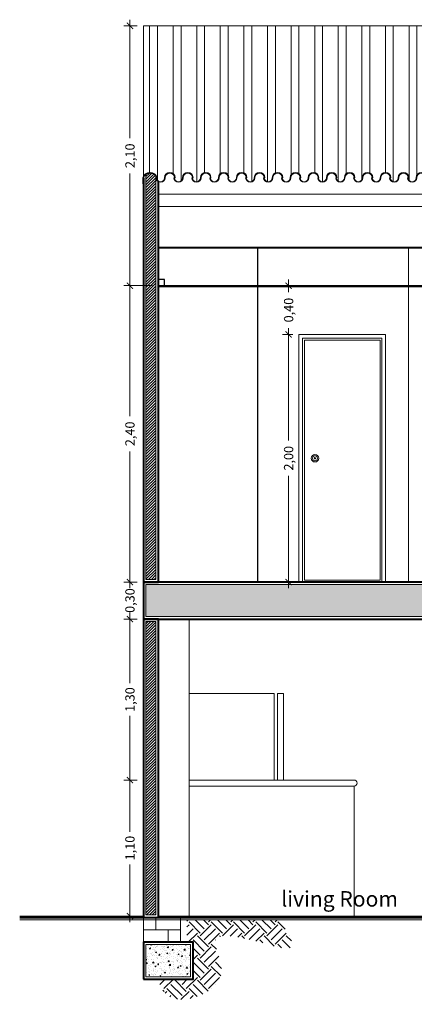
# Model space of a CAD drawing. Units: metres. Extents: x 2160.3 to 2243.4, y 877.3 to 910.3.
# Drawn here: x 2234.2 to 2237.4, y 878 to 886 of the extents above; entities that cross this region are included whole.
import ezdxf

# ---------------------------------------------------------------- set-up
doc = ezdxf.new("R2010")
doc.units = ezdxf.units.M
doc.header["$PDMODE"] = 35
doc.header["$PDSIZE"] = 0.005
for name, color, linetype, lineweight in [('Cubierta', 1, 'Continuous', 0), ('Dimensiones', 1, 'Continuous', 5), ('Equipamento Movil', 140, 'Continuous', 0), ('MUEBLE', 31, 'Continuous', 15), ('Muros', 4, 'Continuous', 40), ('Muros Bajos', 2, 'Continuous', 20), ('Muros HATCH', 11, 'Continuous', 0), ('Puertas', 2, 'Continuous', 20), ('Techo - Cielo raso', 254, 'Continuous', 0), ('Textos', 157, 'Continuous', 5), ('Vegetacion', 74, 'Continuous', 0)]:
    doc.layers.add(name, color=color, linetype=linetype, lineweight=lineweight)
doc.styles.add('Stylus BT', font='stylu.ttf')
doc.dimstyles.new('Escala 1_50', dxfattribs={"dimtxt": 0.075, "dimasz": 0.05, "dimexe": 0.05, "dimexo": 0.05, "dimgap": 0.02, "dimtad": 0, "dimzin": 0, "dimtxsty": 'Stylus BT', "dimblk": 'ARCHTICK', "dimcen": 0.065, "dimdle": 0.05, "dimclre": 256, "dimadec": 0, "dimazin": 0, "dimtfac": 1, "dimtofl": 0, "dimtmove": 0, "dimatfit": 3, "dimldrblk": 'OPEN30', "dimfxl": 1, "dimtolj": 1, "dimtzin": 0, "dimlwd": -1, "dimlwe": -1, "dimarcsym": 0})

# ---------------------------------------------------------------- blocks, each defined once
blk = doc.blocks.new('_ArchTick')
at = {"color": 0, "linetype": 'ByBlock', "const_width": 0.15}
blk.add_lwpolyline([(-0.5, -0.5), (0.5, 0.5)], dxfattribs=at)
blk = doc.blocks.new('*D265')
at = {"layer": 'Defpoints', "color": 0, "ltscale": 0.05, "transparency": 16777216}
for p in [(2235.1216, 879.8389), (2235.2312, 879.8389), (2235.2312, 878.7389)]:
    blk.add_point(p, dxfattribs=at)
at = {"layer": 'Dimensiones', "color": 0, "ltscale": 0.05, "transparency": 16777216}
for p, q in [((2235.1216, 879.8889), (2235.1216, 879.4207)), ((2235.1216, 878.6889), (2235.1216, 879.1571))]:
    blk.add_line(p, q, dxfattribs=at)
at = {"layer": 'Dimensiones', "ltscale": 0.05, "transparency": 16777216}
for p, q in [((2235.1812, 879.8389), (2235.0716, 879.8389)), ((2235.1812, 878.7389), (2235.0716, 878.7389))]:
    blk.add_line(p, q, dxfattribs=at)
at = {"layer": 'Dimensiones', "color": 0, "ltscale": 0.05, "transparency": 16777216, "xscale": 0.05, "yscale": 0.05, "zscale": 0.05}
for p, rotation in [((2235.1216, 879.8389), 90), ((2235.1216, 878.7389), 270)]:
    blk.add_blockref('_ArchTick', p, dxfattribs=dict(at, rotation=rotation))
at = {"layer": 'Dimensiones', "color": 0, "ltscale": 0.05, "transparency": 16777216, "insert": (2235.1216, 879.2889), "char_height": 0.075, "attachment_point": 5, "rotation": 90, "style": 'Stylus BT'}
blk.add_mtext('\\A1;1,10', dxfattribs=at)
blk = doc.blocks.new('_Open30')
at = {"color": 0, "linetype": 'ByBlock', "lineweight": -2}
for p, q in [((-1, 0.27), (0, 0)), ((0, 0), (-1, -0.27)), ((0, 0), (-1, 0))]:
    blk.add_line(p, q, dxfattribs=at)
blk = doc.blocks.new('*D266')
at = {"layer": 'Defpoints', "color": 0, "ltscale": 0.05, "transparency": 16777216}
for p in [(2235.1216, 881.1389), (2235.2312, 881.1389), (2235.2312, 879.8389)]:
    blk.add_point(p, dxfattribs=at)
at = {"layer": 'Dimensiones', "color": 0, "ltscale": 0.05, "transparency": 16777216}
for p, q in [((2235.1216, 881.1889), (2235.1216, 880.6207)), ((2235.1216, 879.7889), (2235.1216, 880.3571))]:
    blk.add_line(p, q, dxfattribs=at)
at = {"layer": 'Dimensiones', "ltscale": 0.05, "transparency": 16777216}
for p, q in [((2235.1812, 881.1389), (2235.0716, 881.1389)), ((2235.1812, 879.8389), (2235.0716, 879.8389))]:
    blk.add_line(p, q, dxfattribs=at)
at = {"layer": 'Dimensiones', "color": 0, "ltscale": 0.05, "transparency": 16777216, "xscale": 0.05, "yscale": 0.05, "zscale": 0.05}
for p, rotation in [((2235.1216, 881.1389), 90), ((2235.1216, 879.8389), 270)]:
    blk.add_blockref('_ArchTick', p, dxfattribs=dict(at, rotation=rotation))
at = {"layer": 'Dimensiones', "color": 0, "ltscale": 0.05, "transparency": 16777216, "insert": (2235.1216, 880.4889), "char_height": 0.075, "attachment_point": 5, "rotation": 90, "style": 'Stylus BT'}
blk.add_mtext('\\A1;1,30', dxfattribs=at)
blk = doc.blocks.new('*D267')
at = {"layer": 'Defpoints', "color": 0, "ltscale": 0.05, "transparency": 16777216}
for p in [(2235.1216, 881.4389), (2235.2312, 881.4389), (2235.2312, 881.1389)]:
    blk.add_point(p, dxfattribs=at)
at = {"layer": 'Dimensiones', "color": 0, "ltscale": 0.05, "transparency": 16777216}
for p, q in [((2235.1216, 881.4389), (2235.1216, 881.4889)), ((2235.1216, 881.1389), (2235.1216, 881.0889))]:
    blk.add_line(p, q, dxfattribs=at)
at = {"layer": 'Dimensiones', "ltscale": 0.05, "transparency": 16777216}
for p, q in [((2235.1812, 881.4389), (2235.0716, 881.4389)), ((2235.1812, 881.1389), (2235.0716, 881.1389))]:
    blk.add_line(p, q, dxfattribs=at)
at = {"layer": 'Dimensiones', "color": 0, "ltscale": 0.05, "transparency": 16777216, "xscale": 0.05, "yscale": 0.05, "zscale": 0.05}
for p, rotation in [((2235.1216, 881.4389), 270), ((2235.1216, 881.1389), 90)]:
    blk.add_blockref('_ArchTick', p, dxfattribs=dict(at, rotation=rotation))
at = {"layer": 'Dimensiones', "color": 0, "ltscale": 0.05, "transparency": 16777216, "insert": (2235.1216, 881.2889), "char_height": 0.075, "attachment_point": 5, "rotation": 90, "style": 'Stylus BT'}
blk.add_mtext('\\A1;0,30', dxfattribs=at)
blk = doc.blocks.new('*D268')
at = {"layer": 'Defpoints', "color": 0, "ltscale": 0.05, "transparency": 16777216}
for p in [(2235.1216, 883.8339), (2235.3512, 883.8339), (2235.2312, 881.4389)]:
    blk.add_point(p, dxfattribs=at)
at = {"layer": 'Dimensiones', "color": 0, "ltscale": 0.05, "transparency": 16777216}
for p, q in [((2235.1216, 883.8839), (2235.1216, 882.7792)), ((2235.1216, 881.3889), (2235.1216, 882.4936))]:
    blk.add_line(p, q, dxfattribs=at)
at = {"layer": 'Dimensiones', "ltscale": 0.05, "transparency": 16777216}
for p, q in [((2235.3012, 883.8339), (2235.0716, 883.8339)), ((2235.1812, 881.4389), (2235.0716, 881.4389))]:
    blk.add_line(p, q, dxfattribs=at)
at = {"layer": 'Dimensiones', "color": 0, "ltscale": 0.05, "transparency": 16777216, "xscale": 0.05, "yscale": 0.05, "zscale": 0.05}
for p, rotation in [((2235.1216, 883.8339), 90), ((2235.1216, 881.4389), 270)]:
    blk.add_blockref('_ArchTick', p, dxfattribs=dict(at, rotation=rotation))
at = {"layer": 'Dimensiones', "color": 0, "ltscale": 0.05, "transparency": 16777216, "insert": (2235.1216, 882.6364), "char_height": 0.075, "attachment_point": 5, "rotation": 90, "style": 'Stylus BT'}
blk.add_mtext('\\A1;2,40', dxfattribs=at)
blk = doc.blocks.new('*D269')
at = {"layer": 'Defpoints', "color": 0, "ltscale": 0.05, "transparency": 16777216}
for p in [(2235.1216, 885.9331), (2235.2312, 885.9331), (2235.3512, 883.8339)]:
    blk.add_point(p, dxfattribs=at)
at = {"layer": 'Dimensiones', "ltscale": 0.05, "transparency": 16777216}
for p, q in [((2235.1812, 885.9331), (2235.0716, 885.9331)), ((2235.3012, 883.8339), (2235.0716, 883.8339))]:
    blk.add_line(p, q, dxfattribs=at)
at = {"layer": 'Dimensiones', "color": 0, "ltscale": 0.05, "transparency": 16777216}
for p, q in [((2235.1216, 885.9831), (2235.1216, 885.0263)), ((2235.1216, 883.7839), (2235.1216, 884.7407))]:
    blk.add_line(p, q, dxfattribs=at)
at = {"layer": 'Dimensiones', "color": 0, "ltscale": 0.05, "transparency": 16777216, "xscale": 0.05, "yscale": 0.05, "zscale": 0.05}
for p, rotation in [((2235.1216, 885.9331), 90), ((2235.1216, 883.8339), 270)]:
    blk.add_blockref('_ArchTick', p, dxfattribs=dict(at, rotation=rotation))
at = {"layer": 'Dimensiones', "color": 0, "ltscale": 0.05, "transparency": 16777216, "insert": (2235.1216, 884.8835), "char_height": 0.075, "attachment_point": 5, "rotation": 90, "style": 'Stylus BT'}
blk.add_mtext('\\A1;2,10', dxfattribs=at)
blk = doc.blocks.new('*D270')
at = {"layer": 'Defpoints', "color": 0, "ltscale": 0.05, "transparency": 16777216}
for p in [(2236.4031, 883.4389), (2236.4862, 883.4389), (2236.4862, 881.4389)]:
    blk.add_point(p, dxfattribs=at)
at = {"layer": 'Dimensiones', "color": 0, "ltscale": 0.05, "transparency": 16777216}
for p, q in [((2236.4031, 883.4889), (2236.4031, 882.5817)), ((2236.4031, 881.3889), (2236.4031, 882.2961))]:
    blk.add_line(p, q, dxfattribs=at)
at = {"layer": 'Dimensiones', "ltscale": 0.05, "transparency": 16777216}
for p, q in [((2236.4362, 883.4389), (2236.3531, 883.4389)), ((2236.4362, 881.4389), (2236.3531, 881.4389))]:
    blk.add_line(p, q, dxfattribs=at)
at = {"layer": 'Dimensiones', "color": 0, "ltscale": 0.05, "transparency": 16777216, "xscale": 0.05, "yscale": 0.05, "zscale": 0.05}
for p, rotation in [((2236.4031, 883.4389), 90), ((2236.4031, 881.4389), 270)]:
    blk.add_blockref('_ArchTick', p, dxfattribs=dict(at, rotation=rotation))
at = {"layer": 'Dimensiones', "color": 0, "ltscale": 0.05, "transparency": 16777216, "insert": (2236.4031, 882.4389), "char_height": 0.075, "attachment_point": 5, "rotation": 90, "style": 'Stylus BT'}
blk.add_mtext('\\A1;2,00', dxfattribs=at)
blk = doc.blocks.new('*D271')
at = {"layer": 'Defpoints', "color": 0, "ltscale": 0.05, "transparency": 16777216}
for p in [(2236.4031, 883.8339), (2236.5299, 883.8339), (2236.4862, 883.4389)]:
    blk.add_point(p, dxfattribs=at)
at = {"layer": 'Dimensiones', "color": 0, "ltscale": 0.05, "transparency": 16777216}
for p, q in [((2236.4031, 883.8839), (2236.4031, 883.7823)), ((2236.4031, 883.3889), (2236.4031, 883.4905))]:
    blk.add_line(p, q, dxfattribs=at)
at = {"layer": 'Dimensiones', "ltscale": 0.05, "transparency": 16777216}
for p, q in [((2236.4799, 883.8339), (2236.3531, 883.8339)), ((2236.4362, 883.4389), (2236.3531, 883.4389))]:
    blk.add_line(p, q, dxfattribs=at)
at = {"layer": 'Dimensiones', "color": 0, "ltscale": 0.05, "transparency": 16777216, "xscale": 0.05, "yscale": 0.05, "zscale": 0.05}
for p, rotation in [((2236.4031, 883.8339), 90), ((2236.4031, 883.4389), 270)]:
    blk.add_blockref('_ArchTick', p, dxfattribs=dict(at, rotation=rotation))
at = {"layer": 'Dimensiones', "color": 0, "ltscale": 0.05, "transparency": 16777216, "insert": (2236.4031, 883.6364), "char_height": 0.075, "attachment_point": 5, "rotation": 90, "style": 'Stylus BT'}
blk.add_mtext('\\A1;0,40', dxfattribs=at)

msp = doc.modelspace()

# ---------------------------------------------------------------- hatches: boundary and pattern name
at = {"layer": 'Cubierta', "ltscale": 0.05}
h = msp.add_hatch(dxfattribs=at)
h.set_pattern_fill('ANSI32', color=256, scale=0.02, angle=45)
h.set_pattern_definition([(90, (-5, -0.5221), (-0.1905, 1e-17), []), (90, (-4.9365, -0.4586), (-0.1905, 1e-17), [])])
h.paths.add_polyline_path([(2242.1604, 885.9331), (2235.2312, 885.9331), (2235.2312, 884.7181, -0.660201), (2235.3412, 884.7064), (2235.3362, 884.7064, 1), (2235.4012, 884.7064, -1), (2235.4862, 884.7064), (2235.4812, 884.7064, 1), (2235.5462, 884.7064, -1), (2235.6312, 884.7064), (2235.6262, 884.7064, 1), (2235.6912, 884.7064, -1), (2235.7762, 884.7064), (2235.7712, 884.7064, 1), (2235.8362, 884.7064, -1), (2235.9212, 884.7064), (2235.9162, 884.7064, 1), (2235.9812, 884.7064, -1), (2236.0662, 884.7064), (2236.0612, 884.7064, 1), (2236.1262, 884.7064, -1), (2236.2112, 884.7064), (2236.2062, 884.7064, 1), (2236.2712, 884.7064, -1), (2236.3562, 884.7064), (2236.3512, 884.7064, 1), (2236.4162, 884.7064, -1), (2236.5012, 884.7064), (2236.4962, 884.7064, 1), (2236.5612, 884.7064, -1), (2236.6462, 884.7064), (2236.6435, 884.7064, 1), (2236.7085, 884.7064, -1), (2236.7935, 884.7064), (2236.7885, 884.7064, 1), (2236.8535, 884.7064, -1), (2236.9385, 884.7064), (2236.9335, 884.7064, 1), (2236.9985, 884.7064, -1), (2237.0835, 884.7064), (2237.0785, 884.7064, 1), (2237.1435, 884.7064, -1), (2237.2285, 884.7064), (2237.2235, 884.7064, 1), (2237.2885, 884.7064, -1), (2237.3735, 884.7064), (2237.3685, 884.7064, 1), (2237.4335, 884.7064, -1), (2237.5185, 884.7064), (2237.5135, 884.7064, 1), (2237.5785, 884.7064, -1), (2237.6635, 884.7064), (2237.6585, 884.7064, 1), (2237.7235, 884.7064, -1), (2237.8085, 884.7064), (2237.8035, 884.7064, 1), (2237.8685, 884.7064, -1), (2237.9535, 884.7064), (2237.9485, 884.7064, 1), (2238.0135, 884.7064, -1), (2238.0985, 884.7064), (2238.0935, 884.7064, 1), (2238.1585, 884.7064, -1), (2238.2435, 884.7064), (2238.2385, 884.7064, 1), (2238.3035, 884.7064, -1), (2238.3885, 884.7064), (2238.3858, 884.7064, 1), (2238.4508, 884.7064, -1), (2238.5358, 884.7064), (2238.5308, 884.7064, 1), (2238.5958, 884.7064, -1), (2238.6808, 884.7064), (2238.6758, 884.7064, 1), (2238.7408, 884.7064, -1), (2238.8258, 884.7064), (2238.8208, 884.7064, 1), (2238.8858, 884.7064, -1), (2238.9708, 884.7064), (2238.9658, 884.7064, 1), (2239.0308, 884.7064, -1), (2239.1158, 884.7064), (2239.1108, 884.7064, 1), (2239.1758, 884.7064, -1), (2239.2608, 884.7064), (2239.2558, 884.7064, 1), (2239.3208, 884.7064, -1), (2239.4058, 884.7064), (2239.4008, 884.7064, 1), (2239.4658, 884.7064, -1), (2239.5508, 884.7064), (2239.5458, 884.7064, 1), (2239.6108, 884.7064, -1), (2239.6958, 884.7064), (2239.6908, 884.7064, 1), (2239.7558, 884.7064, -1), (2239.8408, 884.7064), (2239.8358, 884.7064, 1), (2239.9008, 884.7064, -1), (2239.9858, 884.7064), (2239.9808, 884.7064, 1), (2240.0458, 884.7064, -1), (2240.1308, 884.7064), (2240.1281, 884.7064, 1), (2240.1931, 884.7064, -1), (2240.2781, 884.7064), (2240.2731, 884.7064, 1), (2240.3381, 884.7064, -1), (2240.4231, 884.7064), (2240.4181, 884.7064, 1), (2240.4831, 884.7064, -1), (2240.5681, 884.7064), (2240.5631, 884.7064, 1), (2240.6281, 884.7064, -1), (2240.7131, 884.7064), (2240.7081, 884.7064, 1), (2240.7731, 884.7064, -1), (2240.8581, 884.7064), (2240.8531, 884.7064, 1), (2240.9181, 884.7064, -1), (2241.0031, 884.7064), (2240.9981, 884.7064, 1), (2241.0631, 884.7064, -1), (2241.1481, 884.7064), (2241.1431, 884.7064, 1), (2241.2081, 884.7064, -1), (2241.2931, 884.7064), (2241.2881, 884.7064, 1), (2241.3531, 884.7064, -1), (2241.4381, 884.7064), (2241.4331, 884.7064, 1), (2241.4981, 884.7064, -1), (2241.5831, 884.7064), (2241.5781, 884.7064, 1), (2241.6431, 884.7064, -1), (2241.7281, 884.7064), (2241.7231, 884.7064, 1), (2241.7881, 884.7064, -1), (2241.8731, 884.7064), (2241.8704, 884.7064, 1), (2241.9354, 884.7064, -1), (2242.0204, 884.7064), (2242.0154, 884.7064, 1), (2242.0804, 884.7064, -0.780776), (2242.1604, 884.7264)])
at = {"layer": 'Muros HATCH', "ltscale": 0.05}
h = msp.add_hatch(dxfattribs=at)
h.set_pattern_fill('ANSI31', color=256, scale=0.005)
h.set_pattern_definition([(45, (34.602404, -50.480067), (-0.01122532015, 0.01122532015), [])])
edge = h.paths.add_edge_path()
edge.add_line((2235.2512, 881.4589), (2235.3312, 881.4589))
edge.add_line((2235.3312, 881.4589), (2235.3312, 884.7171))
edge.add_arc((2235.2837, 884.6884), 0.0555, 31.14558, 125.84437)
edge.add_line((2235.2512, 884.7334), (2235.2512, 881.4589))
h.paths.add_polyline_path([(2235.3312, 881.1189), (2235.2512, 881.1189), (2235.2512, 878.7489), (2235.3312, 878.7489)])
h = msp.add_hatch(dxfattribs=at)
h.set_pattern_fill('AR-SAND', color=256, scale=0.001)
h.set_pattern_definition([(37.5, (0, -0.83211), (-0.0016000313, 0.04894132373), [0, -0.038608, 0, -0.04318, 0, -0.041275]), (7.5, (0, -0.83211), (0.0449523283, 0.07168251), [0, -0.020828, 0, -0.034798, 0, -0.013335]), (327.5, (-0.03124, -0.83211), (0.079099237, 0.0001437185), [0, -0.0127, 0, -0.04572, 0, -0.05969]), (317.5, (-0.03124, -0.83211), (0.0763556452, 0.0222929323), [0, -0.00635, 0, -0.029972, 0, -0.03429])])
h.paths.add_polyline_path([(2241.0912, 881.4189), (2235.2512, 881.4189), (2235.2512, 881.1589), (2241.1195, 881.1589), (2241.7195, 880.5589), (2242.0204, 880.5589), (2242.0204, 880.6989), (2241.7704, 880.6989), (2241.7704, 880.8789), (2241.5787, 880.8789), (2241.5787, 881.0589), (2241.335, 881.0589), (2241.335, 881.2389), (2241.0912, 881.2389)])
h = msp.add_hatch(dxfattribs=at)
h.set_pattern_fill('AR-CONC', color=256, scale=0.001)
h.set_pattern_definition([(50, (0, -0.83211), (0.182184669, -0.015939086), [0.01905, -0.20955]), (355, (0, -0.8321), (-0.035243421, 0.191056845), [0.01524, -0.167640584]), (100.451445, (0.01518, -0.83344), (0.146941247, 0.175117752), [0.016190009, -0.178090245]), (46.1842, (0, -0.7813), (0.27107904, -0.042042328), [0.028575, -0.314325]), (96.635558, (0.0226, -0.7848), (0.237404134, 0.247426125), [0.024285023, -0.267135608]), (351.184151, (0, -0.7813), (0.237404134, 0.247426125), [0.022859967, -0.251459732]), (21, (0.0254, -0.79401), (0.151614391, -0.102265198), [0.01905, -0.20955]), (326, (0.0254, -0.794), (0.061802028, 0.184187966), [0.01524, -0.16764]), (71.451445, (0.03803, -0.80253), (0.213416419, 0.081922769), [0.016190009, -0.178089938]), (37.5, (0, -0.83211), (0.0030886033, 0.0845550389), [0, -0.165608, 0, -0.17018, 0, -0.168275]), (7.5, (0, -0.83211), (0.0668196625, 0.1001805748), [0, -0.097028, 0, -0.161798, 0, -0.064135]), (327.5, (-0.05664, -0.83211), (0.1355905952, -0.005728744), [0, -0.0635, 0, -0.19812, 0, -0.26289]), (317.5, (-0.08204, -0.83211), (0.1481291814, 0.025426491), [0, -0.08255, 0, -0.131572, 0, -0.18669])])
h.paths.add_polyline_path([(2241.0912, 881.4189), (2235.2512, 881.4189), (2235.2512, 881.1589), (2241.1195, 881.1589), (2241.7195, 880.5589), (2242.0204, 880.5589), (2242.0204, 880.6989), (2241.7704, 880.6989), (2241.7704, 880.8789), (2241.5787, 880.8789), (2241.5787, 881.0589), (2241.335, 881.0589), (2241.335, 881.2389), (2241.0912, 881.2389)])
h = msp.add_hatch(dxfattribs=at)
h.set_pattern_fill('AR-SAND', color=256, scale=0.001)
h.set_pattern_definition([(37.5, (41.542404, -70.34156), (-0.0016000313, 0.0489413237), [0, -0.038608, 0, -0.04318, 0, -0.041275]), (7.5, (41.542404, -70.34156), (0.0449523283, 0.07168251), [0, -0.020828, 0, -0.034798, 0, -0.013335]), (327.5, (41.51116, -70.34156), (0.079099237, 0.0001437185), [0, -0.0127, 0, -0.04572, 0, -0.05969]), (317.5, (41.51116, -70.34156), (0.0763556452, 0.0222929323), [0, -0.00635, 0, -0.029972, 0, -0.03429])])
h.paths.add_polyline_path([(2235.2512, 878.2489), (2235.6112, 878.2489), (2235.6112, 878.5089), (2235.2512, 878.5089)])
h = msp.add_hatch(dxfattribs=at)
h.set_pattern_fill('AR-CONC', color=256, scale=0.0005)
h.set_pattern_definition([(50, (41.5424, -70.34156), (0.0910923345, -0.0079695428), [0.009525, -0.104775]), (355, (41.5424, -70.34156), (-0.0176217107, 0.0955284226), [0.00762, -0.083820292]), (100.4514447, (41.549995, -70.342225), (0.0734706235, 0.087558876), [0.0080950044, -0.0890451223]), (46.1842, (41.5424, -70.31616), (0.1355395204, -0.021021164), [0.0142875, -0.1571625]), (96.6355576, (41.5537, -70.31791), (0.118702067, 0.123713062), [0.0121425116, -0.133567804]), (351.184151, (41.5424, -70.31616), (0.118702067, 0.123713062), [0.0114299835, -0.125729866]), (21, (41.5551, -70.32251), (0.0758071956, -0.051132599), [0.009525, -0.104775]), (326, (41.5551, -70.32251), (0.030901014, 0.092093983), [0.00762, -0.08382]), (71.451445, (41.56142, -70.32677), (0.1067082096, 0.0409613844), [0.0080950044, -0.0890449688]), (37.5, (41.542404, -70.34156), (0.00154430163, 0.04227751944), [0, -0.082804, 0, -0.08509, 0, -0.0841375]), (7.5, (41.542404, -70.34156), (0.03340983126, 0.0500902874), [0, -0.048514, 0, -0.080899, 0, -0.0320675]), (327.5, (41.514083, -70.34156), (0.0677952976, -0.002864372), [0, -0.03175, 0, -0.09906, 0, -0.131445]), (317.5, (41.50138, -70.34156), (0.0740645907, 0.0127132455), [0, -0.041275, 0, -0.065786, 0, -0.093345])])
h.paths.add_polyline_path([(2235.2512, 878.2489), (2235.6112, 878.2489), (2235.6112, 878.5089), (2235.2512, 878.5089)])
at = {"layer": 'Techo - Cielo raso', "ltscale": 0.05}
h = msp.add_hatch(dxfattribs=at)
h.set_pattern_fill('ANSI31', color=256, scale=0.002)
h.set_pattern_definition([(45, (47.352404, -67.456561), (-0.00449012806, 0.00449012806), [])])
h.paths.add_polyline_path([(2235.3512, 883.8339), (2240.9912, 883.8339), (2240.9912, 883.8239), (2235.3512, 883.8239)])
at = {"layer": 'Vegetacion', "ltscale": 0.05}
h = msp.add_hatch(dxfattribs=at)
h.set_pattern_fill('EARTH', color=256, scale=0.02, angle=315)
h.set_pattern_definition([(315, (41.5424, -70.34156), (0.1796051224, -4e-17), [0.127, -0.127]), (315, (41.57608, -70.30789), (0.1796051224, -4e-17), [0.127, -0.127]), (315, (41.60976, -70.27421), (0.1796051224, -4e-17), [0.127, -0.127]), (45, (41.6322, -70.27421), (4e-17, 0.1796051224), [0.127, -0.127]), (45, (41.66588, -70.30789), (4e-17, 0.1796051224), [0.127, -0.127]), (45, (41.69956, -70.34156), (4e-17, 0.1796051224), [0.127, -0.127])])
edge = h.paths.add_edge_path()
edge.add_line((2235.5812, 878.6289), (2235.5812, 878.7089))
edge.add_line((2235.5812, 878.7089), (2236.3229, 878.7089))
edge.add_spline(control_points=[(2236.3229, 878.7089), (2236.4037, 878.5979), (2236.5148, 878.4061), (2236.1204, 878.5608), (2235.7221, 878.6067), (2235.9175, 878.309), (2235.7476, 878.0848), (2235.4375, 878.0262), (2235.366, 878.1694), (2235.349, 878.2289)], knot_values=[0.167066, 0.167066, 0.167066, 0.167066, 0.480341, 0.846173, 1.095762, 1.335175, 1.538589, 1.865882, 2.040033, 2.040033, 2.040033, 2.040033], degree=3, periodic=0)
edge.add_line((2235.349, 878.2289), (2235.6312, 878.2289))
edge.add_line((2235.6312, 878.2289), (2235.6312, 878.5289))
edge.add_line((2235.6312, 878.5289), (2235.5812, 878.5289))
edge.add_line((2235.5812, 878.5289), (2235.5812, 878.6289))

# ---------------------------------------------------------------- linework, layer by layer
at = {"layer": 'Cubierta', "ltscale": 0.05}
msp.add_lwpolyline([(2242.1604, 885.9331), (2235.2312, 885.9331), (2235.2312, 884.7181)], dxfattribs=at)
at = {"layer": 'Cubierta', "color": 3, "lineweight": 30, "ltscale": 0.05}
msp.add_lwpolyline([(2235.3512, 883.8839), (2235.3512, 883.8339), (2235.4012, 883.8339), (2235.4012, 883.8839)], close=True, dxfattribs=at)
at = {"layer": 'Equipamento Movil', "ltscale": 0.05}
msp.add_lwpolyline([(2235.3512, 884.5732), (2242.0404, 884.5732), (2242.0404, 884.4732), (2235.3512, 884.4732)], close=True, dxfattribs=at)
at = {"layer": 'MUEBLE'}
for p, q in [((2235.6012, 880.5389, 0), (2236.2865, 880.5389)), ((2236.2865, 879.8389), (2236.2865, 880.5389)), ((2236.3145, 880.539, 0), (2236.3145, 879.8389, 0)), ((2236.3145, 880.539, 0), (2236.3612, 880.539, 0)), ((2236.3612, 880.539, 0), (2236.3612, 879.8389, 0))]:
    msp.add_line(p, q, dxfattribs=at)
at = {"layer": 'Muros', "ltscale": 0.05}
for points in [[(2235.2312, 884.7064), (2235.2312, 881.4389), (2235.3512, 881.4389), (2235.3512, 884.6732)], [(2242.0404, 884.1389), (2235.3512, 884.1389)], [(2241.1112, 881.4389), (2235.2312, 881.4389), (2235.2312, 881.1389), (2241.1112, 881.1389), (2241.7112, 880.5389), (2242.0404, 880.5389), (2242.0404, 880.7189), (2241.7904, 880.7189), (2241.7904, 880.8989), (2241.5987, 880.8989), (2241.5987, 881.0789), (2241.355, 881.0789), (2241.355, 881.2589), (2241.1112, 881.2589), (2241.1112, 881.4389)], [(2234.2312, 878.7289), (2243.1604, 878.7289)]]:
    msp.add_lwpolyline(points, dxfattribs=at)
for points in [[(2235.2312, 881.1389), (2235.2312, 878.7289), (2235.3512, 878.7289), (2235.3512, 881.1389)], [(2235.2312, 878.2289), (2235.6312, 878.2289), (2235.6312, 878.5289), (2235.2312, 878.5289)]]:
    msp.add_lwpolyline(points, close=True, dxfattribs=at)
at = {"layer": 'Muros', "color": 1, "lineweight": 5, "ltscale": 0.05}
for points in [[(2234.2312, 878.7389), (2235.2312, 878.7389)], [(2235.3512, 878.7389), (2242.0404, 878.7389)]]:
    msp.add_lwpolyline(points, dxfattribs=at)
at = {"layer": 'Muros', "color": 2, "lineweight": 20, "ltscale": 0.05}
msp.add_lwpolyline([(2234.2312, 878.7089), (2241.9504, 878.7089)], dxfattribs=at)
for points in [[(2235.2312, 878.6289), (2235.3312, 878.6289), (2235.3312, 878.7289), (2235.2312, 878.7289)], [(2235.3312, 878.6289), (2235.5312, 878.6289), (2235.5312, 878.7289), (2235.3312, 878.7289)], [(2235.2312, 878.5289), (2235.4312, 878.5289), (2235.4312, 878.6289), (2235.2312, 878.6289)], [(2235.4312, 878.5289), (2235.5312, 878.5289), (2235.5312, 878.6289), (2235.4312, 878.6289)]]:
    msp.add_lwpolyline(points, close=True, dxfattribs=at)
at = {"layer": 'Muros Bajos', "color": 3, "lineweight": 30, "ltscale": 0.05}
for points in [[(2236.1512, 884.1389), (2236.1512, 883.8339)], [(2236.1512, 883.8239), (2236.1512, 881.4389)]]:
    msp.add_lwpolyline(points, dxfattribs=at)
at = {"layer": 'Muros Bajos', "ltscale": 0.05}
for points in [[(2237.3712, 884.1389), (2237.3712, 883.8339)], [(2237.3712, 883.8239), (2237.3712, 881.4389)]]:
    msp.add_lwpolyline(points, dxfattribs=at)
msp.add_lwpolyline([(2235.6012, 881.1389), (2235.3512, 881.1389), (2235.3512, 878.7389), (2235.6012, 878.7389)], close=True, dxfattribs=at)
at = {"layer": 'Muros Bajos', "color": 1, "lineweight": 9, "ltscale": 0.05}
msp.add_lwpolyline([(2235.6012, 879.8389), (2236.9312, 879.8389, -1), (2236.9312, 879.7889), (2235.6012, 879.7889)], format="xyb", dxfattribs=at)
msp.add_lwpolyline([(2236.9312, 879.7889), (2236.9312, 878.7389)], dxfattribs=at)
at = {"layer": 'Muros HATCH', "ltscale": 0.05}
msp.add_lwpolyline([(2235.2512, 884.7334), (2235.2512, 881.4589), (2235.3312, 881.4589), (2235.3312, 884.7171)], dxfattribs=at)
for points in [[(2241.0912, 881.4189), (2235.2512, 881.4189), (2235.2512, 881.1589), (2241.1195, 881.1589), (2241.7195, 880.5589), (2242.0204, 880.5589), (2242.0204, 880.6989), (2241.7704, 880.6989), (2241.7704, 880.8789), (2241.5787, 880.8789), (2241.5787, 881.0589), (2241.335, 881.0589), (2241.335, 881.2389), (2241.0912, 881.2389)], [(2235.3312, 881.1189), (2235.2512, 881.1189), (2235.2512, 878.7489), (2235.3312, 878.7489)], [(2235.2512, 878.2489), (2235.6112, 878.2489), (2235.6112, 878.5089), (2235.2512, 878.5089)]]:
    msp.add_lwpolyline(points, close=True, dxfattribs=at)
at = {"layer": 'Puertas', "lineweight": 20, "ltscale": 0.05}
msp.add_lwpolyline([(2237.1862, 883.4389), (2236.4862, 883.4389), (2236.4862, 881.4389), (2237.1862, 881.4389)], close=True, dxfattribs=at)
at = {"layer": 'Puertas', "color": 1, "lineweight": 9, "ltscale": 0.05}
for points in [[(2237.1562, 883.4089), (2236.5162, 883.4089), (2236.5162, 881.4389), (2237.1562, 881.4389)], [(2237.1412, 883.3939), (2236.5312, 883.3939), (2236.5312, 881.4539), (2237.1412, 881.4539)]]:
    msp.add_lwpolyline(points, close=True, dxfattribs=at)
at = {"layer": 'Puertas', "ltscale": 0.05}
for radius in [0.03, 0.02, 0.005]:
    msp.add_circle((2236.6162, 882.4389), radius, dxfattribs=at)
at = {"layer": 'Techo - Cielo raso', "ltscale": 0.05}
msp.add_lwpolyline([(2235.2312, 884.7064, -0.714286), (2235.3362, 884.7064), (2235.3412, 884.7064, 0.73913), (2235.2262, 884.7064)], format="xyb", dxfattribs=at)
for points in [[(2235.4812, 884.7064), (2235.4862, 884.7064, 1), (2235.4012, 884.7064, -1), (2235.3362, 884.7064), (2235.3312, 884.7064, 1), (2235.4062, 884.7064, -1)], [(2235.6262, 884.7064), (2235.6312, 884.7064, 1), (2235.5462, 884.7064, -1), (2235.4812, 884.7064), (2235.4762, 884.7064, 1), (2235.5512, 884.7064, -1)], [(2235.7712, 884.7064), (2235.7762, 884.7064, 1), (2235.6912, 884.7064, -1), (2235.6262, 884.7064), (2235.6212, 884.7064, 1), (2235.6962, 884.7064, -1)], [(2235.9162, 884.7064), (2235.9212, 884.7064, 1), (2235.8362, 884.7064, -1), (2235.7712, 884.7064), (2235.7662, 884.7064, 1), (2235.8412, 884.7064, -1)], [(2236.0612, 884.7064), (2236.0662, 884.7064, 1), (2235.9812, 884.7064, -1), (2235.9162, 884.7064), (2235.9112, 884.7064, 1), (2235.9862, 884.7064, -1)], [(2236.2062, 884.7064), (2236.2112, 884.7064, 1), (2236.1262, 884.7064, -1), (2236.0612, 884.7064), (2236.0562, 884.7064, 1), (2236.1312, 884.7064, -1)], [(2236.3512, 884.7064), (2236.3562, 884.7064, 1), (2236.2712, 884.7064, -1), (2236.2062, 884.7064), (2236.2012, 884.7064, 1), (2236.2762, 884.7064, -1)], [(2236.4962, 884.7064), (2236.5012, 884.7064, 1), (2236.4162, 884.7064, -1), (2236.3512, 884.7064), (2236.3462, 884.7064, 1), (2236.4212, 884.7064, -1)], [(2236.6412, 884.7064), (2236.6462, 884.7064, 1), (2236.5612, 884.7064, -1), (2236.4962, 884.7064), (2236.4912, 884.7064, 1), (2236.5662, 884.7064, -1)], [(2236.7885, 884.7064), (2236.7935, 884.7064, 1), (2236.7085, 884.7064, -1), (2236.6435, 884.7064), (2236.6385, 884.7064, 1), (2236.7135, 884.7064, -1)], [(2236.9335, 884.7064), (2236.9385, 884.7064, 1), (2236.8535, 884.7064, -1), (2236.7885, 884.7064), (2236.7835, 884.7064, 1), (2236.8585, 884.7064, -1)], [(2237.0785, 884.7064), (2237.0835, 884.7064, 1), (2236.9985, 884.7064, -1), (2236.9335, 884.7064), (2236.9285, 884.7064, 1), (2237.0035, 884.7064, -1)], [(2237.2235, 884.7064), (2237.2285, 884.7064, 1), (2237.1435, 884.7064, -1), (2237.0785, 884.7064), (2237.0735, 884.7064, 1), (2237.1485, 884.7064, -1)], [(2237.3685, 884.7064), (2237.3735, 884.7064, 1), (2237.2885, 884.7064, -1), (2237.2235, 884.7064), (2237.2185, 884.7064, 1), (2237.2935, 884.7064, -1)], [(2237.5135, 884.7064), (2237.5185, 884.7064, 1), (2237.4335, 884.7064, -1), (2237.3685, 884.7064), (2237.3635, 884.7064, 1), (2237.4385, 884.7064, -1)]]:
    msp.add_lwpolyline(points, format="xyb", close=True, dxfattribs=at)
for points in [[(2235.2312, 884.7064), (2235.2312, 884.6564), (2235.2262, 884.6564), (2235.2262, 884.7064)], [(2235.3512, 883.8339), (2240.9912, 883.8339), (2240.9912, 883.8239), (2235.3512, 883.8239), (2235.3512, 883.8339)]]:
    msp.add_lwpolyline(points, dxfattribs=at)

# ---------------------------------------------------------------- texts
at = {"layer": 'Textos', "insert": (2236.8148, 878.8783), "char_height": 0.125, "width": 1, "attachment_point": 5, "style": 'Stylus BT'}
msp.add_mtext('{\\fStylus BT|b1|i0|c0|p34;living Room}', dxfattribs=at)

# ---------------------------------------------------------------- dimensions: what is measured, and where the dimension line sits
at = {"layer": 'Dimensiones', "color": 41, "ltscale": 0.05}
for base, p1, p2, picture, middle in [((2235.1216, 885.9331), (2235.3512, 883.8339), (2235.2312, 885.9331), '*D269', (2235.1216, 884.8835)), ((2235.121562621, 883.8339137279), (2235.231216491, 881.4389137279), (2235.351216491, 883.8339137279), '*D268', (2235.121562621, 882.6364137279)), ((2236.403145368, 883.8339137279), (2236.486216491, 883.4389137279), (2236.5298787875, 883.8339137279), '*D271', (2236.403145368, 883.6364137279)), ((2235.1216, 881.4389), (2235.2312, 881.1389), (2235.2312, 881.4389), '*D267', (2235.1216, 881.2889)), ((2235.1216, 881.1389), (2235.2312, 879.8389), (2235.2312, 881.1389), '*D266', (2235.1216, 880.4889))]:
    dim = msp.add_linear_dim(base=base, p1=p1, p2=p2, angle=90, dimstyle='Escala 1_50', override={"dimtmove": 1}, dxfattribs=at)
    dim.commit()
    dim.dimension.update_dxf_attribs({"geometry": picture, "text_midpoint": middle})
for base, p1, p2, picture, middle in [((2236.4031, 883.4389), (2236.4862, 881.4389), (2236.4862, 883.4389), '*D270', (2236.4031, 882.4389)), ((2235.1216, 879.8389), (2235.2312, 878.7389), (2235.2312, 879.8389), '*D265', (2235.1216, 879.2889))]:
    dim = msp.add_linear_dim(base=base, p1=p1, p2=p2, angle=90, dimstyle='Escala 1_50', dxfattribs=at)
    dim.commit()
    dim.dimension.update_dxf_attribs({"geometry": picture, "text_midpoint": middle})

doc.saveas('drawing.dxf')
